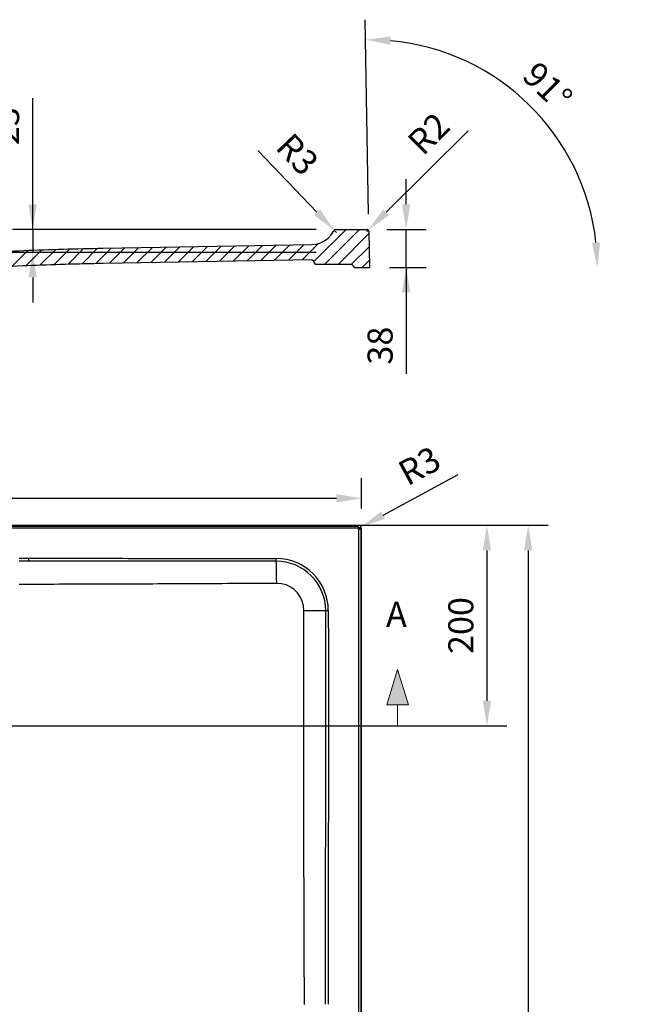
# Model space of a CAD drawing. Units: millimetres. Extents: x 39548 to 42671, y -46552 to -43415.
# Drawn here: x 40236 to 40861, y -44617 to -43635 of the extents above; entities that cross this region are included whole.
import ezdxf

# ---------------------------------------------------------------- set-up
doc = ezdxf.new("R2010")
doc.units = ezdxf.units.MM
doc.header["$LTSCALE"] = 2
doc.layers.add('dimensions', color=3, linetype='Continuous', lineweight=0)
doc.layers.add('equipment', color=1, linetype='Continuous')
doc.layers.add('equipment hatch', color=1, linetype='Continuous')
doc.styles.add('ARIAL', font='Arial.ttf')
doc.dimstyles.new('Bath Dimensions', dxfattribs={"dimtxt": 25, "dimasz": 25, "dimexe": 20, "dimexo": 20, "dimgap": 10, "dimtad": 1, "dimdec": 0, "dimtxsty": 'ARIAL', "dimcen": 25, "dimclrd": 256, "dimclre": 256, "dimclrt": 256, "dimadec": 0, "dimazin": 0, "dimtfac": 1, "dimtdec": 0, "dimtmove": 0, "dimatfit": 3, "dimfxl": 1, "dimtvp": 10, "dimtfillclr": 256, "dimarcsym": 0})

# ---------------------------------------------------------------- blocks, each defined once
blk = doc.blocks.new('A$C600EDFF6')
at = {"layer": 'dimensions'}
blk.add_hatch(color=256, dxfattribs=at).paths.add_polyline_path([(2.17, 11.27), (0, 4.2), (4.34, 4.2)])
for p, q in [((2.17, 11.27), (0, 4.2)), ((2.17, 11.27), (4.34, 4.2)), ((0, 4.2), (4.34, 4.2)), ((2.17, 4.2), (2.17, 0)), ((2.17, 0), (9.77, 0))]:
    blk.add_line(p, q, dxfattribs=at)
blk = doc.blocks.new('*D329')
at = {"layer": 'Defpoints', "color": 0}
for p in [(40781.02, -43767.06), (40584.32, -43848.78), (40584.9, -43881.82), (40584.9, -43881.82), (40860.9, -43881.82)]:
    blk.add_point(p, dxfattribs=at)
at = {"layer": 'dimensions', "lineweight": -2}
blk.add_line((40583.97, -43828.78), (40580.59, -43634.62), dxfattribs=at)
blk.add_arc((40584.9, -43881.82), 227.23, 6.30684, 84.69316, dxfattribs=at)
at = {"layer": 'dimensions'}
for points in [[(40606.07, -43651.4), (40605.76, -43659.72), (40580.93, -43654.62)], [(40806.6, -43857.08), (40814.92, -43856.63), (40812.13, -43881.82)]]:
    blk.add_solid(points, dxfattribs=at)
at = {"layer": 'dimensions', "insert": (40760.24, -43703.39), "char_height": 25, "attachment_point": 5, "rotation": 315.5, "style": 'ARIAL'}
blk.add_mtext('91%%d', dxfattribs=at)
blk = doc.blocks.new('*D331')
at = {"layer": 'Defpoints', "color": 0}
for p in [(40524.01, -44139.14), (40132.01, -44339.14), (40702.01, -44339.14)]:
    blk.add_point(p, dxfattribs=at)
at = {"layer": 'dimensions', "lineweight": -2}
for p, q in [((40544.01, -44139.14), (40722.01, -44139.14)), ((40702.01, -44164.14), (40702.01, -44314.14)), ((40152.01, -44339.14), (40722.01, -44339.14))]:
    blk.add_line(p, q, dxfattribs=at)
at = {"layer": 'dimensions'}
for points in [[(40706.18, -44164.14), (40697.84, -44164.14), (40702.01, -44139.14)], [(40697.84, -44314.14), (40706.18, -44314.14), (40702.01, -44339.14)]]:
    blk.add_solid(points, dxfattribs=at)
at = {"layer": 'dimensions', "insert": (40679.25, -44239.14), "char_height": 25, "attachment_point": 5, "rotation": 90, "style": 'ARIAL'}
blk.add_mtext('200', dxfattribs=at)
blk = doc.blocks.new('*D332')
at = {"layer": 'Defpoints', "color": 0}
for p in [(40524.01, -44139.14), (40523.38, -45239.19), (40743.21, -45239.19)]:
    blk.add_point(p, dxfattribs=at)
at = {"layer": 'dimensions', "lineweight": -2}
for p, q in [((40544.01, -44139.14), (40763.21, -44139.14)), ((40743.21, -44164.14), (40743.21, -45214.19)), ((40543.38, -45239.19), (40763.21, -45239.19))]:
    blk.add_line(p, q, dxfattribs=at)
at = {"layer": 'dimensions'}
for points in [[(40747.38, -44164.14), (40739.05, -44164.14), (40743.21, -44139.14)], [(40739.05, -45214.19), (40747.38, -45214.19), (40743.21, -45239.19)]]:
    blk.add_solid(points, dxfattribs=at)
at = {"layer": 'dimensions', "insert": (40720.45, -44689.16), "char_height": 25, "attachment_point": 5, "rotation": 90, "style": 'ARIAL'}
blk.add_mtext('1100', dxfattribs=at)
blk = doc.blocks.new('*D333')
at = {"layer": 'Defpoints', "color": 0}
for p in [(40576.65, -44140.76), (40574.01, -44142.19)]:
    blk.add_point(p, dxfattribs=at)
at = {"layer": 'dimensions', "lineweight": -2}
for p, q in [((40598.63, -44128.85), (40673.5, -44088.31)), ((40574.01, -44142.19), (40576.65, -44140.76))]:
    blk.add_line(p, q, dxfattribs=at)
at = {"layer": 'dimensions'}
blk.add_solid([(40596.65, -44125.19), (40600.62, -44132.52), (40576.65, -44140.76)], dxfattribs=at)
at = {"layer": 'dimensions', "insert": (40636.22, -44082.6), "char_height": 25, "attachment_point": 5, "rotation": 28.43531, "style": 'ARIAL'}
blk.add_mtext('R3', dxfattribs=at)
blk = doc.blocks.new('*D334')
at = {"layer": 'Defpoints', "color": 0}
for p in [(40577.01, -44112.19), (39677.01, -44142.19), (40577.01, -44142.19)]:
    blk.add_point(p, dxfattribs=at)
at = {"layer": 'dimensions', "lineweight": -2}
for p, q in [((39677.01, -44122.19), (39677.01, -44092.19)), ((40577.01, -44122.19), (40577.01, -44092.19)), ((39702.01, -44112.19), (40552.01, -44112.19))]:
    blk.add_line(p, q, dxfattribs=at)
at = {"layer": 'dimensions'}
for points in [[(39702.01, -44108.02), (39702.01, -44116.35), (39677.01, -44112.19)], [(40552.01, -44116.35), (40552.01, -44108.02), (40577.01, -44112.19)]]:
    blk.add_solid(points, dxfattribs=at)
at = {"layer": 'dimensions', "insert": (40127.01, -44089.42), "char_height": 25, "attachment_point": 5, "style": 'ARIAL'}
blk.add_mtext('900', dxfattribs=at)
blk = doc.blocks.new('*D342')
at = {"layer": 'Defpoints', "color": 0}
for p in [(40582.27, -43843.82), (40621.5, -43843.82), (40584.9, -43881.82)]:
    blk.add_point(p, dxfattribs=at)
at = {"layer": 'dimensions', "lineweight": -2}
for p, q in [((40621.5, -43818.82), (40621.5, -43793.82)), ((40602.27, -43843.82), (40641.5, -43843.82)), ((40621.5, -43881.82), (40621.5, -43843.82)), ((40604.9, -43881.82), (40641.5, -43881.82)), ((40621.5, -43881.82), (40621.5, -43987.83)), ((40621.5, -43906.82), (40621.5, -43931.82))]:
    blk.add_line(p, q, dxfattribs=at)
at = {"layer": 'dimensions'}
for points in [[(40617.33, -43818.82), (40625.67, -43818.82), (40621.5, -43843.82)], [(40625.67, -43906.82), (40617.33, -43906.82), (40621.5, -43881.82)]]:
    blk.add_solid(points, dxfattribs=at)
at = {"layer": 'dimensions', "insert": (40598.73, -43959.83), "char_height": 25, "attachment_point": 5, "rotation": 90, "style": 'ARIAL'}
blk.add_mtext('38', dxfattribs=at)
blk = doc.blocks.new('*D343')
at = {"layer": 'Defpoints', "color": 0}
for p in [(40582.27, -43845.82), (40583.69, -43844.41)]:
    blk.add_point(p, dxfattribs=at)
at = {"layer": 'dimensions', "lineweight": -2}
for p, q in [((40601.44, -43826.8), (40683.35, -43745.57)), ((40582.27, -43845.82), (40583.69, -43844.41))]:
    blk.add_line(p, q, dxfattribs=at)
at = {"layer": 'dimensions'}
blk.add_solid([(40598.51, -43823.85), (40604.38, -43829.76), (40583.69, -43844.41)], dxfattribs=at)
at = {"layer": 'dimensions', "insert": (40646.2, -43750.64), "char_height": 25, "attachment_point": 5, "rotation": 44.76505, "style": 'ARIAL'}
blk.add_mtext('R2', dxfattribs=at)
blk = doc.blocks.new('*D344')
at = {"layer": 'Defpoints', "color": 0}
for p in [(40549.82, -43844.65), (40551.9, -43846.82)]:
    blk.add_point(p, dxfattribs=at)
at = {"layer": 'dimensions', "lineweight": -2}
for p, q in [((40532.5, -43826.62), (40473.53, -43765.21)), ((40551.9, -43846.82), (40549.82, -43844.65))]:
    blk.add_line(p, q, dxfattribs=at)
at = {"layer": 'dimensions'}
blk.add_solid([(40529.5, -43829.51), (40535.51, -43823.74), (40549.82, -43844.65)], dxfattribs=at)
at = {"layer": 'dimensions', "insert": (40510.78, -43771.13), "char_height": 25, "attachment_point": 5, "rotation": 313.83837, "style": 'ARIAL'}
blk.add_mtext('R3', dxfattribs=at)
blk = doc.blocks.new('*D345')
at = {"layer": 'Defpoints', "color": 0}
for p in [(40551.9, -43843.82), (40249.12, -43866.82), (40551.9, -43866.82)]:
    blk.add_point(p, dxfattribs=at)
at = {"layer": 'dimensions', "lineweight": -2}
for p, q in [((40249.12, -43843.82), (40249.12, -43712.82)), ((40249.12, -43818.82), (40249.12, -43793.82)), ((40531.9, -43843.82), (40229.12, -43843.82)), ((40249.12, -43843.82), (40249.12, -43866.82)), ((40531.9, -43866.82), (40229.12, -43866.82)), ((40249.12, -43891.82), (40249.12, -43916.82))]:
    blk.add_line(p, q, dxfattribs=at)
at = {"layer": 'dimensions'}
for points in [[(40244.96, -43818.82), (40253.29, -43818.82), (40249.12, -43843.82)], [(40253.29, -43891.82), (40244.96, -43891.82), (40249.12, -43866.82)]]:
    blk.add_solid(points, dxfattribs=at)
at = {"layer": 'dimensions', "insert": (40226.35, -43740.94), "char_height": 25, "attachment_point": 5, "rotation": 90, "style": 'ARIAL'}
blk.add_mtext('23', dxfattribs=at)
blk = doc.blocks.new('LOWRY 1100 X 900 - PLAN VIEW')
at = {"layer": 'equipment'}
for p, q in [((197.37, -446.37), (197.37, 446.37)), ((199.37, 446.37), (199.37, -446.37)), ((200, -447), (200, 447)), ((-897, -450), (197, -450)), ((-896.37, -447.37), (196.37, -447.37)), ((196.37, -449.37), (-896.37, -449.37)), ((197, -450), (196.37, -449.37)), ((199.37, -446.37), (200, -447))]:
    blk.add_line(p, q, dxfattribs=at)
for points in [[(164.39, -118.36), (164.4, -113.42), (164.4, -108.49)], [(167.24, -108.5), (167.23, -113.43), (167.23, -118.36)], [(141.11, -118.61), (141.12, -113.67), (141.13, -108.73)], [(142.16, -365.41), (142.13, -360.47), (142.1, -355.54), (142.06, -350.6), (142.03, -345.66), (142, -340.73), (141.97, -335.79), (141.94, -330.86), (141.91, -325.92), (141.89, -320.98), (141.86, -316.05), (141.83, -311.11), (141.8, -306.18), (141.77, -301.24), (141.75, -296.31), (141.72, -291.37), (141.7, -286.43), (141.67, -281.5), (141.65, -276.56), (141.62, -271.63), (141.6, -266.69), (141.57, -261.76), (141.55, -256.82), (141.53, -251.88), (141.51, -246.95), (141.49, -242.01), (141.46, -237.08), (141.44, -232.14), (141.42, -227.2), (141.4, -222.27), (141.38, -217.33), (141.37, -212.4), (141.35, -207.46), (141.33, -202.52), (141.31, -197.59), (141.3, -192.65), (141.28, -187.72), (141.26, -182.78), (141.25, -177.84), (141.23, -172.91), (141.22, -167.97), (141.21, -163.04), (141.19, -158.1), (141.18, -153.16), (141.17, -148.23), (141.16, -143.29), (141.15, -138.36), (141.14, -133.42), (141.13, -128.48), (141.12, -123.55), (141.11, -118.61)], [(164.24, -365.03), (164.24, -360.1), (164.24, -355.16), (164.24, -350.23), (164.25, -345.3), (164.25, -340.36), (164.25, -335.43), (164.25, -330.5), (164.26, -325.56), (164.26, -320.63), (164.26, -315.7), (164.27, -310.76), (164.27, -305.83), (164.27, -300.9), (164.28, -295.96), (164.28, -291.03), (164.28, -286.1), (164.29, -281.16), (164.29, -276.23), (164.29, -271.29), (164.29, -266.36), (164.3, -261.43), (164.3, -256.49), (164.3, -251.56), (164.31, -246.63), (164.31, -241.69), (164.31, -236.76), (164.32, -231.83), (164.32, -226.89), (164.32, -221.96), (164.33, -217.03), (164.33, -212.09), (164.33, -207.16), (164.34, -202.23), (164.34, -197.29), (164.34, -192.36), (164.35, -187.43), (164.35, -182.49), (164.36, -177.56), (164.36, -172.62), (164.36, -167.69), (164.37, -162.76), (164.37, -157.82), (164.37, -152.89), (164.38, -147.96), (164.38, -143.02), (164.38, -138.09), (164.38, -133.16), (164.39, -128.22), (164.39, -123.29), (164.39, -118.36)], [(164.39, -118.36), (167.23, -118.36)], [(167.23, -118.36), (167.22, -123.29), (167.22, -128.23), (167.21, -133.16), (167.21, -138.09), (167.2, -143.03), (167.2, -147.96), (167.19, -152.89), (167.18, -157.83), (167.18, -162.76), (167.17, -167.69), (167.17, -172.63), (167.16, -177.56), (167.15, -182.49), (167.15, -187.43), (167.14, -192.36), (167.14, -197.3), (167.13, -202.23), (167.12, -207.16), (167.12, -212.1), (167.11, -217.03), (167.1, -221.96), (167.1, -226.9), (167.09, -231.83), (167.08, -236.76), (167.08, -241.7), (167.07, -246.63), (167.06, -251.56), (167.06, -256.5), (167.05, -261.43), (167.04, -266.36), (167.04, -271.3), (167.03, -276.23), (167.02, -281.17), (167.02, -286.1), (167.01, -291.03), (167, -295.97), (166.99, -300.9), (166.99, -305.83), (166.98, -310.77), (166.97, -315.7), (166.97, -320.63), (166.96, -325.57), (166.95, -330.5), (166.95, -335.43), (166.94, -340.37), (166.93, -345.3), (166.92, -350.24), (166.92, -355.17), (166.91, -360.1), (166.9, -364.95)], [(115.01, -414.23), (119.87, -413.98), (124.66, -413.27), (129.32, -412.1), (133.85, -410.47), (138.23, -408.4), (142.36, -405.92), (146.22, -403.06), (149.8, -399.82), (153.05, -396.23), (155.92, -392.37), (158.4, -388.25), (160.47, -383.86), (162.1, -379.33), (163.27, -374.67), (163.99, -369.89), (164.24, -365.03)], [(115.12, -392.55), (119.86, -392.14), (124.4, -390.92), (128.69, -388.92), (132.57, -386.19), (135.9, -382.86), (138.6, -378.98), (140.57, -374.7), (141.77, -370.13), (142.16, -365.41)], [(142.16, -365.41), (147.56, -365.36), (152.7, -365.29), (157.33, -365.22), (161.24, -365.13), (164.24, -365.03)], [(164.24, -365.03), (166.9, -365.04)], [(-278.01, -393.09), (-273.04, -393.06), (-268.06, -393.04), (-263.09, -393.02), (-258.11, -393), (-253.13, -392.98), (-248.16, -392.95), (-243.18, -392.93), (-238.2, -392.91), (-233.23, -392.89), (-228.25, -392.87), (-223.28, -392.85), (-218.3, -392.84), (-213.32, -392.82), (-208.35, -392.8), (-203.37, -392.78), (-198.39, -392.77), (-193.42, -392.75), (-188.44, -392.73), (-183.47, -392.72), (-178.49, -392.7), (-173.51, -392.69), (-168.54, -392.67), (-163.56, -392.66), (-158.58, -392.65), (-153.61, -392.63), (-148.63, -392.62), (-143.65, -392.61), (-138.68, -392.6), (-133.7, -392.59), (-128.72, -392.58), (-123.75, -392.57), (-118.77, -392.56), (-113.8, -392.55), (-108.82, -392.54), (-103.84, -392.53), (-98.87, -392.52), (-93.89, -392.51), (-88.91, -392.51), (-83.94, -392.5), (-78.96, -392.49), (-73.98, -392.49), (-69.01, -392.48), (-64.03, -392.47), (-59.05, -392.47), (-54.08, -392.46), (-49.1, -392.46), (-44.12, -392.46), (-39.15, -392.45), (-34.17, -392.45), (-29.2, -392.45), (-24.22, -392.45), (-19.24, -392.44), (-14.27, -392.44), (-9.29, -392.44), (-4.31, -392.44), (0.66, -392.44), (5.64, -392.44), (10.62, -392.44), (15.59, -392.44), (20.57, -392.44), (25.55, -392.45), (30.52, -392.45), (35.5, -392.45), (40.48, -392.45), (45.45, -392.46), (50.43, -392.46), (55.41, -392.47), (60.38, -392.47), (65.36, -392.48), (70.33, -392.48), (75.31, -392.49), (80.29, -392.49), (85.26, -392.5), (90.24, -392.51), (95.22, -392.51), (100.19, -392.52), (105.17, -392.53), (110.15, -392.54), (115.12, -392.55)], [(115.12, -392.55), (115.11, -397.83), (115.09, -402.86), (115.06, -407.4), (115.04, -411.25), (115.01, -414.23)], [(-277.89, -414.19), (-272.92, -414.19), (-267.95, -414.19), (-262.97, -414.2), (-258, -414.2), (-253.03, -414.2), (-248.05, -414.2), (-243.08, -414.2), (-238.11, -414.2), (-233.13, -414.2), (-228.16, -414.2), (-223.18, -414.2), (-218.21, -414.21), (-213.24, -414.21), (-208.26, -414.21), (-203.29, -414.21), (-198.32, -414.21), (-193.34, -414.21), (-188.37, -414.21), (-183.4, -414.21), (-178.42, -414.21), (-173.45, -414.22), (-168.48, -414.22), (-163.5, -414.22), (-158.53, -414.22), (-153.56, -414.22), (-148.58, -414.22), (-143.61, -414.22), (-138.64, -414.22), (-133.66, -414.22), (-128.69, -414.22), (-123.72, -414.22), (-118.74, -414.23), (-113.77, -414.23), (-108.8, -414.23), (-103.82, -414.23), (-98.85, -414.23), (-93.88, -414.23), (-88.9, -414.23), (-83.93, -414.23), (-78.95, -414.23), (-73.98, -414.23), (-69.01, -414.23), (-64.03, -414.23), (-59.06, -414.23), (-54.09, -414.23), (-49.11, -414.23), (-44.14, -414.23), (-39.17, -414.23), (-34.19, -414.23), (-29.22, -414.23), (-24.25, -414.23), (-19.27, -414.23), (-14.3, -414.23), (-9.33, -414.23), (-4.35, -414.23), (0.62, -414.23), (5.59, -414.23), (10.57, -414.23), (15.54, -414.23), (20.51, -414.23), (25.49, -414.23), (30.46, -414.23), (35.43, -414.23), (40.41, -414.23), (45.38, -414.23), (50.35, -414.23), (55.33, -414.23), (60.3, -414.23), (65.28, -414.23), (70.25, -414.23), (75.22, -414.23), (80.2, -414.23), (85.17, -414.23), (90.14, -414.23), (95.12, -414.23), (100.09, -414.23), (105.06, -414.23), (110.04, -414.23), (115.01, -414.23)], [(114.92, -416.88), (105.06, -416.88), (100.09, -416.88), (95.12, -416.89), (90.14, -416.89), (85.17, -416.89), (80.2, -416.89), (75.22, -416.89), (70.25, -416.89), (65.28, -416.89), (60.3, -416.9), (55.33, -416.9), (50.36, -416.9), (45.38, -416.9), (40.41, -416.9), (35.44, -416.9), (30.46, -416.9), (25.49, -416.9), (20.51, -416.9), (15.54, -416.9), (10.57, -416.9), (5.59, -416.9), (0.62, -416.9), (-4.35, -416.9), (-9.33, -416.9), (-14.3, -416.9), (-19.27, -416.9), (-24.25, -416.9), (-29.22, -416.9), (-34.19, -416.9), (-39.17, -416.9), (-44.14, -416.9), (-49.11, -416.9), (-54.09, -416.9), (-59.06, -416.9), (-64.03, -416.89), (-69.01, -416.89), (-73.98, -416.89), (-78.95, -416.89), (-83.93, -416.89), (-88.9, -416.89), (-93.88, -416.89), (-98.85, -416.88), (-103.82, -416.88), (-108.8, -416.88), (-113.77, -416.88), (-118.74, -416.88), (-123.72, -416.87), (-128.69, -416.87), (-133.66, -416.87), (-138.64, -416.87), (-143.61, -416.86), (-148.58, -416.86), (-153.56, -416.86), (-158.53, -416.86), (-163.5, -416.85), (-168.48, -416.85), (-173.45, -416.85), (-178.42, -416.84), (-183.4, -416.84), (-188.37, -416.84), (-193.34, -416.83), (-198.32, -416.83), (-203.29, -416.83), (-208.26, -416.82), (-213.24, -416.82), (-218.21, -416.82), (-223.19, -416.81), (-228.16, -416.81), (-233.13, -416.8), (-238.11, -416.8), (-243.08, -416.8), (-248.05, -416.79), (-253.03, -416.79), (-258, -416.78), (-262.97, -416.78), (-267.95, -416.78), (-272.92, -416.77), (-277.89, -416.77)], [(115.01, -414.23), (115.01, -416.88)], [(199.37, -446.37), (196.37, -449.37)], [(196.37, -447.37), (197.37, -446.37)], [(196.37, -449.37), (196.37, -447.37)], [(199.37, -446.37), (197.37, -446.37)]]:
    blk.add_lwpolyline(points, dxfattribs=at)
for centre, radius, start, end in [((114.9, -364.88), 52, 270.02326, 359.9179), ((197, -447), 3, 270, 0)]:
    blk.add_arc(centre, radius, start, end, dxfattribs=at)
blk = doc.blocks.new('LOWRY 1100 X 900 - SIDE SECTION')
at = {"layer": 'equipment hatch', "transparency": 33554687}
h = blk.add_hatch(dxfattribs=at)
h.set_pattern_fill('ANSI31', color=256, scale=3, style=0)
edge = h.paths.add_edge_path(flags=0)
edge.add_arc((-396.68, -33), 2, 270, 350)
edge.add_line((-394.71, -33.35), (-394.44, -31.84))
edge.add_line((-394.44, -31.84), (-392.44, -30.19))
edge.add_line((-392.44, -30.19), (-184.6, -33.82))
edge.add_line((-184.6, -33.82), (-179.84, -33.9))
edge.add_line((-179.84, -33.9), (-175.07, -34))
edge.add_line((-175.07, -34), (-170.31, -34.1))
edge.add_line((-170.31, -34.1), (-165.55, -34.2))
edge.add_line((-165.55, -34.2), (-160.79, -34.32))
edge.add_line((-160.79, -34.32), (-156.02, -34.44))
edge.add_line((-156.02, -34.44), (-151.26, -34.56))
edge.add_line((-151.26, -34.56), (-146.5, -34.7))
edge.add_line((-146.5, -34.7), (-141.74, -34.84))
edge.add_line((-141.74, -34.84), (-136.98, -34.98))
edge.add_line((-136.98, -34.98), (-132.22, -35.14))
edge.add_line((-132.22, -35.14), (-127.45, -35.3))
edge.add_line((-127.45, -35.3), (-122.69, -35.46))
edge.add_line((-122.69, -35.46), (-117.93, -35.64))
edge.add_line((-117.93, -35.64), (-113.17, -35.82))
edge.add_line((-113.17, -35.82), (-108.41, -36.01))
edge.add_line((-108.41, -36.01), (-103.65, -36.2))
edge.add_line((-103.65, -36.2), (-98.89, -36.4))
edge.add_line((-98.89, -36.4), (-94.13, -36.61))
edge.add_line((-94.13, -36.61), (-89.37, -36.82))
edge.add_line((-89.37, -36.82), (-84.62, -37.04))
edge.add_arc((-85.32, -52.02), 15, 69.22321, 87.30669, ccw=False)
edge.add_line((-80, -38), (-45, -38))
edge.add_line((-45, -38), (-45, -34.55))
edge.add_line((-45, -34.55), (-63.96, -23.6))
edge.add_arc((-66.46, -27.93), 5, 60, 87.00785)
edge.add_line((-66.2, -22.94), (-71.12, -22.68))
edge.add_line((-71.12, -22.68), (-76.04, -22.44))
edge.add_line((-76.04, -22.44), (-80.96, -22.2))
edge.add_line((-80.96, -22.2), (-85.88, -21.97))
edge.add_line((-85.88, -21.97), (-90.8, -21.74))
edge.add_line((-90.8, -21.74), (-95.72, -21.52))
edge.add_line((-95.72, -21.52), (-100.64, -21.31))
edge.add_line((-100.64, -21.31), (-105.56, -21.11))
edge.add_line((-105.56, -21.11), (-110.48, -20.91))
edge.add_line((-110.48, -20.91), (-115.41, -20.72))
edge.add_line((-115.41, -20.72), (-120.33, -20.54))
edge.add_line((-120.33, -20.54), (-125.25, -20.37))
edge.add_line((-125.25, -20.37), (-130.17, -20.2))
edge.add_line((-130.17, -20.2), (-135.1, -20.04))
edge.add_line((-135.1, -20.04), (-140.02, -19.88))
edge.add_line((-140.02, -19.88), (-144.94, -19.74))
edge.add_line((-144.94, -19.74), (-149.87, -19.6))
edge.add_line((-149.87, -19.6), (-154.79, -19.46))
edge.add_line((-154.79, -19.46), (-159.72, -19.34))
edge.add_line((-159.72, -19.34), (-164.64, -19.22))
edge.add_line((-164.64, -19.22), (-169.56, -19.11))
edge.add_line((-169.56, -19.11), (-174.49, -19.01))
edge.add_line((-174.49, -19.01), (-179.41, -18.91))
edge.add_line((-179.41, -18.91), (-184.34, -18.82))
edge.add_line((-184.34, -18.82), (-392.44, -15.19))
edge.add_line((-392.44, -15.19), (-396.9, -14.71))
edge.add_line((-396.9, -14.71), (-401.2, -13.44))
edge.add_line((-401.2, -13.44), (-405.21, -11.42))
edge.add_line((-405.21, -11.42), (-408.79, -8.72))
edge.add_line((-408.79, -8.72), (-411.83, -5.42))
edge.add_line((-411.83, -5.42), (-414.24, -1.63))
edge.add_line((-414.24, -1.63), (-414.23, -1.63))
edge.add_line((-414.23, -1.63), (-416.9, 0))
edge.add_line((-416.9, 0), (-447.37, 0))
edge.add_arc((-447.37, -2), 2, 90, 179)
edge.add_line((-449.37, -1.97), (-450, -38))
edge.add_line((-450, -38), (-435, -38))
edge.add_arc((-430.42, -40), 5, 90, 156.42182, ccw=False)
edge.add_line((-430.42, -35), (-396.68, -35))
edge = h.paths.add_edge_path(flags=0)
edge.add_line((394.71, -33.35), (394.44, -31.84))
edge.add_line((394.44, -31.84), (392.44, -30.19))
edge.add_line((392.44, -30.19), (184.6, -33.82))
edge.add_line((184.6, -33.82), (179.84, -33.9))
edge.add_line((179.84, -33.9), (175.07, -34))
edge.add_line((175.07, -34), (170.31, -34.1))
edge.add_line((170.31, -34.1), (165.55, -34.2))
edge.add_line((165.55, -34.2), (160.79, -34.32))
edge.add_line((160.79, -34.32), (156.02, -34.44))
edge.add_line((156.02, -34.44), (151.26, -34.56))
edge.add_line((151.26, -34.56), (146.5, -34.7))
edge.add_line((146.5, -34.7), (141.74, -34.84))
edge.add_line((141.74, -34.84), (136.98, -34.98))
edge.add_line((136.98, -34.98), (132.22, -35.14))
edge.add_line((132.22, -35.14), (127.45, -35.3))
edge.add_line((127.45, -35.3), (122.69, -35.46))
edge.add_line((122.69, -35.46), (117.93, -35.64))
edge.add_line((117.93, -35.64), (113.17, -35.82))
edge.add_line((113.17, -35.82), (108.41, -36.01))
edge.add_line((108.41, -36.01), (103.65, -36.2))
edge.add_line((103.65, -36.2), (98.89, -36.4))
edge.add_line((98.89, -36.4), (94.13, -36.61))
edge.add_line((94.13, -36.61), (89.37, -36.82))
edge.add_line((89.37, -36.82), (84.62, -37.04))
edge.add_arc((85.32, -52.02), 15, 92.69331, 110.77679)
edge.add_line((80, -38), (45, -38))
edge.add_line((45, -38), (45, -34.55))
edge.add_line((45, -34.55), (63.96, -23.6))
edge.add_arc((66.46, -27.93), 5, 92.99215, 120, ccw=False)
edge.add_line((66.2, -22.94), (71.12, -22.68))
edge.add_line((71.12, -22.68), (76.04, -22.44))
edge.add_line((76.04, -22.44), (80.96, -22.2))
edge.add_line((80.96, -22.2), (85.88, -21.97))
edge.add_line((85.88, -21.97), (90.8, -21.74))
edge.add_line((90.8, -21.74), (95.72, -21.52))
edge.add_line((95.72, -21.52), (100.64, -21.31))
edge.add_line((100.64, -21.31), (105.56, -21.11))
edge.add_line((105.56, -21.11), (110.48, -20.91))
edge.add_line((110.48, -20.91), (115.41, -20.72))
edge.add_line((115.41, -20.72), (120.33, -20.54))
edge.add_line((120.33, -20.54), (125.25, -20.37))
edge.add_line((125.25, -20.37), (130.17, -20.2))
edge.add_line((130.17, -20.2), (135.1, -20.04))
edge.add_line((135.1, -20.04), (140.02, -19.88))
edge.add_line((140.02, -19.88), (144.94, -19.74))
edge.add_line((144.94, -19.74), (149.87, -19.6))
edge.add_line((149.87, -19.6), (154.79, -19.46))
edge.add_line((154.79, -19.46), (159.72, -19.34))
edge.add_line((159.72, -19.34), (164.64, -19.22))
edge.add_line((164.64, -19.22), (169.56, -19.11))
edge.add_line((169.56, -19.11), (174.49, -19.01))
edge.add_line((174.49, -19.01), (179.41, -18.91))
edge.add_line((179.41, -18.91), (184.34, -18.82))
edge.add_line((184.34, -18.82), (392.44, -15.19))
edge.add_line((392.44, -15.19), (396.9, -14.71))
edge.add_line((396.9, -14.71), (401.2, -13.44))
edge.add_line((401.2, -13.44), (405.21, -11.42))
edge.add_line((405.21, -11.42), (408.79, -8.72))
edge.add_line((408.79, -8.72), (411.83, -5.42))
edge.add_line((411.83, -5.42), (414.24, -1.63))
edge.add_line((414.24, -1.63), (414.23, -1.63))
edge.add_line((414.23, -1.63), (416.9, 0))
edge.add_line((416.9, 0), (447.37, 0))
edge.add_arc((447.37, -2), 2, 1, 90, ccw=False)
edge.add_line((449.37, -1.97), (450, -38))
edge.add_line((450, -38), (435, -38))
edge.add_arc((430.42, -40), 5, 23.57818, 90)
edge.add_line((430.42, -35), (396.68, -35))
edge.add_arc((396.68, -33), 2, 190, 270, ccw=False)
at = {"layer": 'equipment'}
for p, q in [((-447.37, 0), (-416.92, 0)), ((416.92, 0), (447.37, 0)), ((-450, -38), (-449.37, -1.97)), ((449.37, -1.97), (450, -38)), ((-184.34, -18.82), (-392.44, -15.19)), ((184.34, -18.82), (392.44, -15.19)), ((-45, -34.55), (-63.96, -23.6)), ((45, -34.55), (63.96, -23.6)), ((-450, -38), (-435, -38)), ((-396.68, -35), (-430.42, -35)), ((-394.44, -31.84), (-394.71, -33.35)), ((-184.6, -33.82), (-392.44, -30.19)), ((-80, -38), (-45, -38)), ((-45, -38), (-45, -34.55)), ((45, -38), (45, -34.55)), ((45, -38), (80, -38)), ((184.6, -33.82), (392.44, -30.19)), ((394.71, -33.35), (394.44, -31.84)), ((430.42, -35), (396.68, -35)), ((435, -38), (450, -38))]:
    blk.add_line(p, q, dxfattribs=at)
for points in [[(-392.44, -15.19), (-396.9, -14.71), (-401.2, -13.44), (-405.21, -11.42), (-408.79, -8.72), (-411.83, -5.42), (-414.38, -1.39)], [(392.44, -15.19), (396.9, -14.71), (401.2, -13.44), (405.21, -11.42), (408.79, -8.72), (411.83, -5.42), (414.38, -1.39)], [(-66.2, -22.94), (-71.12, -22.68), (-76.04, -22.44), (-80.96, -22.2), (-85.88, -21.97), (-90.8, -21.74), (-95.72, -21.52), (-100.64, -21.31), (-105.56, -21.11), (-110.48, -20.91), (-115.41, -20.72), (-120.33, -20.54), (-125.25, -20.37), (-130.17, -20.2), (-135.1, -20.04), (-140.02, -19.88), (-144.94, -19.74), (-149.87, -19.6), (-154.79, -19.46), (-159.72, -19.34), (-164.64, -19.22), (-169.56, -19.11), (-174.49, -19.01), (-179.41, -18.91), (-184.34, -18.82)], [(66.2, -22.94), (71.12, -22.68), (76.04, -22.44), (80.96, -22.2), (85.88, -21.97), (90.8, -21.74), (95.72, -21.52), (100.64, -21.31), (105.56, -21.11), (110.48, -20.91), (115.41, -20.72), (120.33, -20.54), (125.25, -20.37), (130.17, -20.2), (135.1, -20.04), (140.02, -19.88), (144.94, -19.74), (149.87, -19.6), (154.79, -19.46), (159.72, -19.34), (164.64, -19.22), (169.56, -19.11), (174.49, -19.01), (179.41, -18.91), (184.34, -18.82)], [(-392.44, -30.19), (-394.44, -31.84)], [(-84.62, -37.04), (-89.37, -36.82), (-94.13, -36.61), (-98.89, -36.4), (-103.65, -36.2), (-108.41, -36.01), (-113.17, -35.82), (-117.93, -35.64), (-122.69, -35.46), (-127.45, -35.3), (-132.22, -35.14), (-136.98, -34.98), (-141.74, -34.84), (-146.5, -34.7), (-151.26, -34.56), (-156.02, -34.44), (-160.79, -34.32), (-165.55, -34.2), (-170.31, -34.1), (-175.07, -34), (-179.84, -33.9), (-184.6, -33.82)], [(84.62, -37.04), (89.37, -36.82), (94.13, -36.61), (98.89, -36.4), (103.65, -36.2), (108.41, -36.01), (113.17, -35.82), (117.93, -35.64), (122.69, -35.46), (127.45, -35.3), (132.22, -35.14), (136.98, -34.98), (141.74, -34.84), (146.5, -34.7), (151.26, -34.56), (156.02, -34.44), (160.79, -34.32), (165.55, -34.2), (170.31, -34.1), (175.07, -34), (179.84, -33.9), (184.6, -33.82)], [(392.44, -30.19), (394.44, -31.84)]]:
    blk.add_lwpolyline(points, dxfattribs=at)
for centre, radius, start, end in [((-447.37, -2), 2, 90, 179), ((-416.92, -3), 3, 32.37043, 90), ((416.92, -3), 3, 90, 147.62957), ((447.37, -2), 2, 1, 90), ((-66.46, -27.93), 5, 60, 87.00785), ((66.46, -27.93), 5, 92.99215, 120), ((-430.42, -40), 5, 90, 156.42182), ((-396.68, -33), 2, 270, 350), ((-85.32, -52.02), 15, 69.22321, 87.30669), ((85.32, -52.02), 15, 92.69331, 110.77679), ((396.68, -33), 2, 190, 270), ((430.42, -40), 5, 23.57818, 90)]:
    blk.add_arc(centre, radius, start, end, dxfattribs=at)

msp = doc.modelspace()

# ---------------------------------------------------------------- block references
at = {"layer": 'dimensions', "xscale": -5, "yscale": 5, "zscale": 5}
msp.add_blockref('A$C600EDFF6', (40623.82, -44339.19), dxfattribs=at)
at = {"layer": 'equipment'}
for name, p, rotation in [('LOWRY 1100 X 900 - SIDE SECTION', (40134.9, -43843.82), 360), ('LOWRY 1100 X 900 - PLAN VIEW', (40127.01, -44339.19), 90)]:
    msp.add_blockref(name, p, dxfattribs=dict(at, rotation=rotation))

# ---------------------------------------------------------------- texts
at = {"layer": 'dimensions', "style": 'ARIAL'}
msp.add_text('A', height=25, dxfattribs=at).set_placement((40601.45, -44240.44))

# ---------------------------------------------------------------- dimensions: what is measured, and where the dimension line sits
at = {"layer": 'dimensions'}
dim = msp.add_angular_dim_2l(base=(40781.02, -43767.06), line1=((40584.9, -43881.82), (40584.32, -43848.78)), line2=((40584.9, -43881.82), (40860.9, -43881.82)), dimstyle='Bath Dimensions', dxfattribs=at)
dim.commit()
dim.dimension.update_dxf_attribs({"geometry": '*D329', "text_midpoint": (40760.24, -43703.39)})
for base, p1, p2, picture, middle in [((40249.12, -43866.82), (40551.9, -43843.82), (40551.9, -43866.82), '*D345', (40249.12, -43740.94)), ((40621.5, -43843.82), (40584.9, -43881.82), (40582.27, -43843.82), '*D342', (40621.5, -43959.83))]:
    dim = msp.add_linear_dim(base=base, p1=p1, p2=p2, angle=90, dimstyle='Bath Dimensions', dxfattribs=at)
    dim.commit()
    dim.dimension.update_dxf_attribs({"geometry": picture, "text_midpoint": middle, "dimtype": 160})
for center, mpoint, picture, middle in [((40582.27, -43845.82), (40583.69, -43844.41), '*D343', (40662.09, -43766.66)), ((40551.9, -43846.82), (40549.82, -43844.65), '*D344', (40494.36, -43786.9)), ((40574.01, -44142.19), (40576.65, -44140.76), '*D333', (40647.06, -44102.63))]:
    dim = msp.add_radius_dim(center=center, mpoint=mpoint, dimstyle='Bath Dimensions', dxfattribs=at)
    dim.commit()
    dim.dimension.update_dxf_attribs({"geometry": picture, "text_midpoint": middle, "dimtype": 164})
dim = msp.add_linear_dim(base=(40577.01, -44112.19), p1=(39677.01, -44142.19), p2=(40577.01, -44142.19), dimstyle='Bath Dimensions', dxfattribs=at)
dim.commit()
dim.dimension.update_dxf_attribs({"geometry": '*D334', "text_midpoint": (40127.01, -44089.42)})
for base, p2, picture, middle in [((40702.01, -44339.14), (40132.01, -44339.14), '*D331', (40679.25, -44239.14)), ((40743.21, -45239.19), (40523.38, -45239.19), '*D332', (40720.45, -44689.16))]:
    dim = msp.add_linear_dim(base=base, p1=(40524.01, -44139.14), p2=p2, angle=90, dimstyle='Bath Dimensions', dxfattribs=at)
    dim.commit()
    dim.dimension.update_dxf_attribs({"geometry": picture, "text_midpoint": middle})

doc.saveas('drawing.dxf')
